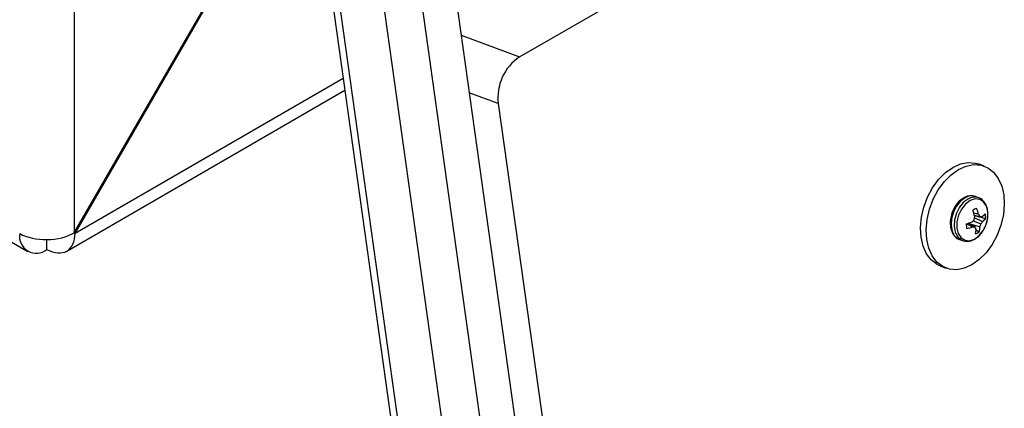
# Model space of a CAD drawing. Units: inches. Extents: x 0.4 to 16.6, y 0.2 to 10.8.
# Drawn here: x 3.1 to 3.4, y 1.9 to 2 of the extents above; entities that cross this region are included whole.
import ezdxf

# ---------------------------------------------------------------- set-up
doc = ezdxf.new("R2010")
doc.units = ezdxf.units.IN
doc.header["$MEASUREMENT"] = 0

msp = doc.modelspace()

# ---------------------------------------------------------------- linework, layer by layer
at = {"color": 7, "linetype": 'Continuous', "lineweight": 25}
for p, q in [((2.407086314313189, 2.355729073920322), (3.09538405512022, 1.958383245896182)), ((3.111438034882034, 2.116920751401332), (3.111438034882034, 1.964761272594875)), ((3.194966729499527, 2.082898006351229), (3.384147925348144, 0.7347408494021318)), ((3.197387925507055, 2.081733358273074), (3.386937437223493, 0.7309514812983277)), ((3.403023451174885, 0.7249405911415643), (3.213473939458448, 2.075722468116309)), ((3.226962975534963, 2.072971405656471), (3.415358281894093, 0.7304147130403646)), ((3.111438034882034, 1.964761272594875), (3.172178507385932, 2.069966856738653)), ((3.172428507385905, 2.069822487894014), (3.111688034882008, 1.964616903750236)), ((3.240075309980417, 2.065595719860456), (3.33173545756034, 1.412400335337326)), ((3.26478388464458, 2.025272359731064), (3.308978058468739, 2.050785113225524)), ((3.108859736593376, 1.958485288616729), (3.20466408839171, 2.013791963674228)), ((3.257479897429359, 2.009232063874408), (3.328297763368393, 1.50456450229514)), ((3.424898008448419, 1.987706467840443), (3.422913370363506, 1.988448071171473)), ((3.422935367774268, 1.976829359267771), (3.42188063950833, 1.977223481501591)), ((3.421239526713695, 1.971603182679656), (3.422942991041292, 1.971126943334436)), ((3.421477497389732, 1.970800511844173), (3.423459023795216, 1.970329219927781)), ((3.421492607604434, 1.970744945331811), (3.42149504218854, 1.970746244150314)), ((3.42149504218854, 1.970746244150314), (3.425366568384145, 1.969696925381621)), ((3.418759345990241, 1.967845839348449), (3.420856846494139, 1.966802688380425)), ((3.419346245040561, 1.968029344859818), (3.42174121666815, 1.966768471469887)), ((3.419594940515125, 1.967990104807815), (3.41961918467034, 1.968120060746298)), ((3.419605852629925, 1.967892670046016), (3.419594940515125, 1.967990104807815)), ((3.419594940515125, 1.967990104807815), (3.423431336128056, 1.966766488182152)), ((3.421072571630196, 1.968879156951227), (3.423738475545259, 1.96783398273523)), ((3.42154453866707, 1.969958855894756), (3.424347078920582, 1.96866468134072)), ((3.111688034882008, 1.964616903750236), (3.111437994246548, 1.964761249136608)), ((3.421936268565499, 1.965734101209052), (3.423122652999484, 1.965045635885976)), ((3.102033514692222, 1.959041702967748), (3.102033514692222, 1.962427904398114)), ((3.416368317638571, 1.962471708604574), (3.417423045904509, 1.962077586370754)), ((3.416368317638571, 1.962471708604571), (3.41647736505816, 1.962432989388756)), ((3.417423045904511, 1.962077586370754), (3.417532093324096, 1.962038867154941)), ((3.409787153911143, 1.953320411960451), (3.411771791996055, 1.952578808629421))]:
    msp.add_line(p, q, dxfattribs=at)
at = {"color": 8, "linetype": 'Continuous', "lineweight": 25}
for p, q in [((3.244679528956258, 2.03278479096979), (3.26478388464458, 2.025272359731064)), ((3.111688034882008, 1.964616903750236), (3.204080089316471, 2.017953701469591)), ((3.257479897429359, 2.009232063874408), (3.247459137146295, 2.012976539636445))]:
    msp.add_line(p, q, dxfattribs=at)
at = {"color": 7, "linetype": 'Continuous', "lineweight": 25, "flags": 128}
for points in [[(3.409787153911144, 1.95332041196045), (3.408603213802951, 1.953870938607241), (3.406605501780823, 1.955405289349907), (3.404982275434272, 1.957534487545539), (3.403795914441478, 1.960176709301547), (3.403092009990077, 1.963230415517624), (3.402897612733381, 1.966578253976423), (3.403220193248945, 1.970091569123463), (3.404047354948463, 1.973635346227932), (3.405347310471699, 1.977073399923079), (3.407070103256918, 1.980273607733482), (3.409149527343539, 1.983112987467684), (3.411505671630066, 1.985482423354842), (3.414047990812909, 1.987290859302609), (3.416678784991621, 1.988468798131694), (3.41929695422128, 1.98897097231349), (3.421801883726677, 1.988778083575814), (3.422913370363506, 1.988448071171473)], [(3.431593152369482, 1.97779646428327), (3.431787549626179, 1.97444862582447), (3.431464969110614, 1.970935310677431), (3.430637807411097, 1.967391533572962), (3.429337851887861, 1.963953479877815), (3.427615059102641, 1.960753272067412), (3.425535635016021, 1.95791389233321), (3.423179490729494, 1.955544456446051), (3.420637171546651, 1.953736020498285), (3.418006377367939, 1.9525580816692), (3.41538820813828, 1.952055907487404), (3.412883278632883, 1.952248796225079), (3.41058785188786, 1.953129335276211), (3.408590139865733, 1.954663686018877), (3.406966913519182, 1.956792884214509), (3.405780552526388, 1.959435105970517), (3.405076648074987, 1.962488812186594), (3.404882250818291, 1.965836650645393), (3.405204831333855, 1.969349965792433), (3.406031993033373, 1.972893742896902), (3.407331948556608, 1.976331796592049), (3.409054741341828, 1.979532004402452), (3.411134165428448, 1.982371384136654), (3.413490309714975, 1.984740820023813), (3.416032628897819, 1.986549255971579), (3.418663423076531, 1.987727194800664), (3.42128159230619, 1.98822936898246), (3.423786521811586, 1.988036480244784), (3.426081948556609, 1.987155941193653), (3.428079660578736, 1.985621590450987), (3.429702886925287, 1.983492392255355), (3.430889247918081, 1.980850170499346), (3.431593152369482, 1.97779646428327)], [(3.420031329833578, 1.975875692900217), (3.418424126973815, 1.97467360765299), (3.417047096427563, 1.972938726941459), (3.416035031539023, 1.970840872977295), (3.415487000270957, 1.968585398323117), (3.415456647742241, 1.966393084552893), (3.415946945069865, 1.964478530613199), (3.416909898535297, 1.963029146383136), (3.418251247544052, 1.962186807689595), (3.419839691509423, 1.962033968512819), (3.42151974246874, 1.962585589816324), (3.423126945328502, 1.963787675063551), (3.424503975874755, 1.965522555775082), (3.425516040763295, 1.967620409739246), (3.426064072031361, 1.969875884393424), (3.426094424560077, 1.972068198163649), (3.425604127232453, 1.973982752103342), (3.42464117376702, 1.975432136333406), (3.423299824758266, 1.976274475026946), (3.421711380792895, 1.976427314203722), (3.420031329833578, 1.975875692900217)]]:
    msp.add_lwpolyline(points, dxfattribs=at)
at = {"color": 8, "linetype": 'Continuous', "lineweight": 25, "flags": 128}
for points in [[(3.418341419073968, 1.976839568396442), (3.416726588919327, 1.975648884506892), (3.415324821783421, 1.973942730590831), (3.414260670827829, 1.971872705911034), (3.413628690534904, 1.969622741244456), (3.413485035127073, 1.967392755825528), (3.413842469017742, 1.965380893644853), (3.414669232637153, 1.963765917486095), (3.41589186440953, 1.962691325068166), (3.416368317638571, 1.962471708604571)], [(3.419396147339903, 1.976445446162627), (3.417781317185263, 1.975254762273077), (3.416379550049357, 1.973548608357016), (3.415315399093765, 1.971478583677219), (3.41468341880084, 1.969228619010641), (3.414539763393008, 1.966998633591713), (3.414897197283678, 1.964986771411038), (3.415723960903089, 1.96337179525228), (3.416946592675466, 1.96229720283435), (3.417423045904511, 1.962077586370754)]]:
    msp.add_lwpolyline(points, dxfattribs=at)
at = {"color": 7, "linetype": 'Continuous', "lineweight": 25}
for centre, radius, start, end in [((3.274161531603381, 2.011319133699535), 0.01681168579205719, 123.9041531270934, 187.1313252302011), ((3.423253760000207, 1.969673548479905), 0.003636593260449304, 106.6123450202326, 129.5463203036762), ((3.402105563826032, 1.96550094922493), 0.02008355468834178, 14.12167630998742, 20.32771909584364), ((3.407442108741042, 1.966711370238353), 0.01611752579811994, 15.90010468329298, 23.57807533381229), ((3.410734503165472, 1.962663726909043), 0.01485507349282046, 31.06555852033059, 34.73062750975317), ((3.419941639931736, 1.976097048800405), 0.007115162335041741, 306.3276712406961, 317.5069335024759), ((3.420428103424674, 1.969950754168187), 0.00494498384312962, 357.0576825416333, 15.72263612680952), ((3.423632884005556, 1.967572643986969), 0.004944983842743953, 177.057682541073, 195.7226361277797), ((3.411838158827567, 1.991031706187404), 0.02419692463889051, 286.4603975154419, 291.3984522316485), ((3.409179462299276, 1.981305015580801), 0.01720023342640533, 311.9004840278395, 315.5676618305581), ((3.404600728930291, 1.971624120139742), 0.0170254537949671, 352.0308347374934, 355.8801938658114), ((3.41085708954955, 1.970962281382408), 0.01325580467555181, 341.5471004839002, 346.349740271326), ((3.422802129998973, 1.990082044201671), 0.01976374398373775, 271.9047087108057, 273.9299645698142), ((3.414586871275496, 1.975177110951278), 0.01173343056005634, 321.2568957871346, 326.2870800536514), ((3.42041122816647, 1.973571468337232), 0.006290268657838265, 308.7339303292714, 321.9784175813283), ((3.098362283589238, 1.963542550103442), 0.005808232325794927, 170.7859630095053, 309.2032852354519), ((3.414880486388848, 1.983865025715544), 0.01807872328029523, 282.7581354093854, 289.3036328716833), ((3.422115759635432, 1.987894730930395), 0.02112957929602601, 266.5842597993492, 268.9843216968843), ((3.410893751925646, 1.961422738977412), 0.01209315290654008, 22.44836858170725, 26.23451087588635), ((3.412635459044782, 1.966447145851858), 0.009443833367797541, 347.2632374999014, 357.532225833608), ((3.420807227430316, 1.967849849675492), 0.003636593260685746, 286.6123450208379, 309.5463203028029), ((3.414875896377596, 1.96741303464137), 0.008579835176020897, 343.9828005631539, 355.678293047459)]:
    msp.add_arc(centre, radius, start, end, dxfattribs=at)
at = {"color": 8, "linetype": 'Continuous', "lineweight": 25}
for centre, radius, start, end in [((3.420515848194689, 1.973299578015139), 0.004154476369021686, 70.82157399162448, 121.5602089780777), ((3.42156958693064, 1.972909306219951), 0.004150677697529803, 70.49620126712897, 121.5763889875711)]:
    msp.add_arc(centre, radius, start, end, dxfattribs=at)
at = {"color": 7, "linetype": 'Continuous', "lineweight": 25}
for centre, major_axis, ratio, start_param, end_param in [((3.102033514692249, 1.969901695765846), (0.01329894452680058, 0.0002982743821635658), 0.5617458235465226, 3.91439240940079, 5.485188736195792), ((3.102033514692223, 1.96990169576583), (-0.006921225521475448, 0.01136005478127067), 0.5925149862137252, 2.342261928588314, 3.913058255383715)]:
    msp.add_ellipse(centre, major_axis=major_axis, ratio=ratio, start_param=start_param, end_param=end_param, dxfattribs=at)
for points, knots in [([(3.421901056262078, 1.977206415773915), (3.421390934077149, 1.977340843253534), (3.420363702411947, 1.977611539505956), (3.418977811894778, 1.977337437049688), (3.418188852654992, 1.976961128889902), (3.417920479748623, 1.976833123652826)], [0, 0, 0, 0, 0.3942783904622614, 0.7939573293471073, 0.9999999999999999, 0.9999999999999999, 0.9999999999999999, 0.9999999999999999]), ([(3.417920479748623, 1.976833123652826), (3.417620055381781, 1.976653830474592), (3.41677518487351, 1.976149611991198), (3.415521286725643, 1.974913331280369), (3.414321969392375, 1.973093516403008), (3.41349151383568, 1.97100392024893), (3.413097637177486, 1.968815912617026), (3.413185068573787, 1.966696115209797), (3.413766456484302, 1.964785250790434), (3.414851245202952, 1.963344951553923), (3.415851323594492, 1.962549019691328), (3.416458832765982, 1.962456487731435), (3.416505520999949, 1.962449376474526)], [0, 0, 0, 0, 0.06310510631833255, 0.1774677727044326, 0.2928238905375313, 0.4084464433284459, 0.5245061721928062, 0.641365376932448, 0.7593652294423918, 0.8770591388967013, 0.9905517612625865, 1, 1, 1, 1]), ([(3.425380758494196, 1.967406817819424), (3.425498245877211, 1.967676049198887), (3.425912980989558, 1.968626446624918), (3.426183057576614, 1.970401635731274), (3.42613626893909, 1.972518119838658), (3.42557076882238, 1.974445688658464), (3.42450393202817, 1.975899564951284), (3.423545113733757, 1.976707548253552), (3.422971140754167, 1.976809564178832), (3.422955784528014, 1.9768122935401)], [0, 0, 0, 0, 0.07264635923921084, 0.2564445235514229, 0.4414850130114825, 0.6283297286803018, 0.8148915198144538, 0.9950475583596234, 1, 1, 1, 1]), ([(3.417560249265885, 1.96205525424071), (3.418041760489156, 1.961937073415641), (3.419043478845407, 1.961691214345057), (3.420669874832611, 1.962058348178374), (3.422270539546187, 1.962927410852099), (3.423719380478808, 1.96432457192974), (3.424811949533946, 1.965871889801168), (3.425225071937148, 1.966986698455668), (3.425380758494196, 1.967406817819424)], [0, 0, 0, 0, 0.1609723859292672, 0.3348810703503123, 0.5134172969121898, 0.6983394047894628, 0.886318197460512, 1, 1, 1, 1])]:
    msp.add_open_spline(points, degree=3, knots=knots, dxfattribs=at)

doc.saveas('drawing.dxf')
